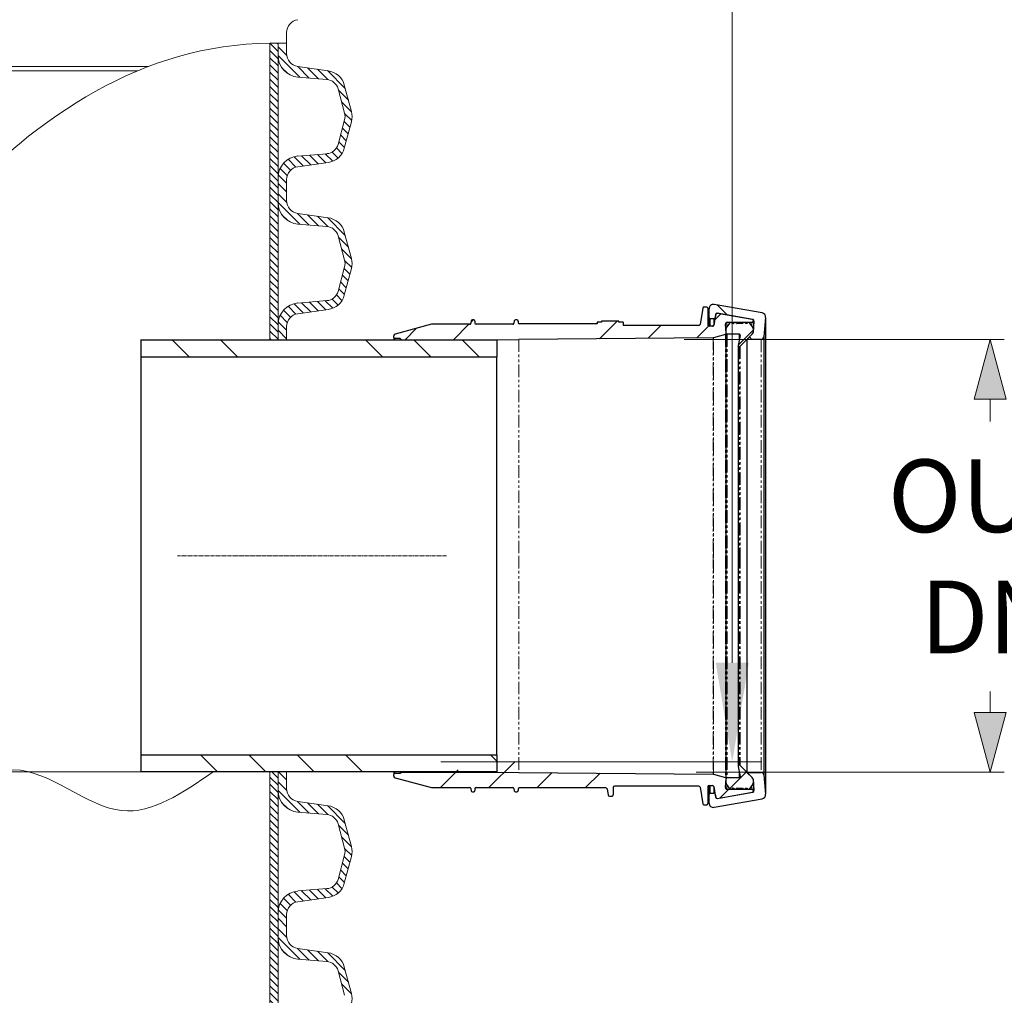
# Model space of a CAD drawing. Units: millimetres. Extents: x 0 to 9721, y -12778 to 6839.
# Drawn here: x 1417 to 1914, y -3410 to -2918 of the extents above; entities that cross this region are included whole.
import ezdxf

# ---------------------------------------------------------------- set-up
doc = ezdxf.new("R2010")
doc.units = ezdxf.units.MM
for name, pattern in [('CENTER2', [28.575, 19.05, -3.175, 3.175, -3.175]), ('SLD-Dashed', [1.905, 1.27, -0.635]), ('SLD-Phantom', [12.7, 6.35, -1.27, 1.27, -1.27, 1.27, -1.27]), ('SLD-Solid', [0])]:
    doc.linetypes.add(name, pattern=pattern)
doc.layers.get('0').update_dxf_attribs({"lineweight": 15})
doc.layers.get('Defpoints').update_dxf_attribs({"color": 72})
for name, color, linetype, lineweight in [('Centre line', 5, 'CENTER2', 0), ('EvoDimencion', 109, 'Continuous', 0), ('EvoMono', 7, 'Continuous', 0), ('None', 7, 'Continuous', 18)]:
    doc.layers.add(name, color=color, linetype=linetype, lineweight=lineweight)
doc.layers.add('FUTURE_PIPES', color=9, linetype='SLD-Dashed')
doc.styles.add('EVO_N', font='ARIALN.TTF')
doc.styles.add('Izmeru teksts', font='arial.ttf')
doc.dimstyles.new('EvoArialN-mm', dxfattribs={"dimtxt": 180, "dimasz": 130, "dimexe": 100, "dimexo": 5, "dimgap": 50, "dimtad": 0, "dimtih": 1, "dimtoh": 1, "dimdec": 0, "dimzin": 3, "dimtxsty": 'EVO_N', "dimblk": 'VW_FILLEDARROW', "dimcen": 0, "dimclrd": 256, "dimclre": 256, "dimclrt": 256, "dimadec": 0, "dimazin": 0, "dimtfac": 1, "dimtdec": 0, "dimtofl": 0, "dimtmove": 0, "dimatfit": 3, "dimldrblk": 'VW_FILLEDARROW', "dimfxl": 1, "dimfrac": 2, "dimtolj": 1, "dimtzin": 3, "dimlwd": -1, "dimlwe": -1, "dimarcsym": 0})
doc.dimstyles.get("Standard").update_dxf_attribs({"dimtxt": 70, "dimasz": 80, "dimexe": 30, "dimexo": 30, "dimgap": 50, "dimtad": 0, "dimtih": 1, "dimtoh": 1, "dimdec": 0, "dimzin": 0, "dimdsep": 46, "dimtxsty": 'Izmeru teksts', "dimcen": 0, "dimclrd": 109, "dimclre": 109, "dimclrt": 109, "dimadec": 0, "dimazin": 0, "dimtfac": 1, "dimtdec": 4, "dimtofl": 0, "dimtmove": 0, "dimatfit": 3, "dimfxl": 1, "dimtolj": 1, "dimtzin": 0, "dimlwd": 0, "dimlwe": 0, "dimarcsym": 0})
pattern_1 = [(134.99987, (3272.0162, -3917.9945), (1.8151567, 1.8151484), [])]
pattern_2 = [(135, (2235.34, -4089.25), (73.172, 73.172), []), (135, (2210.95, -4089.25), (73.172, 73.172), []), (135, (2186.56, -4089.25), (73.172, 73.172), []), (135, (2162.17, -4089.25), (73.172, 73.172), [])]
pattern_3 = [(45, (2235.34, -4089.25), (73.172, -73.172), []), (45, (2235.34, -4064.86), (73.172, -73.172), []), (45, (2235.34, -4040.47), (73.172, -73.172), []), (45, (2235.34, -4016.08), (73.172, -73.172), [])]

# ---------------------------------------------------------------- blocks, each defined once
blk = doc.blocks.new('*D253')
at = {"color": 109, "lineweight": 0}
for p, q in [((1530.29, -3297.22), (1377.3, -3297.22)), ((1392.3, -3347.22), (1392.3, -3512.92)), ((1392.3, -3769.67), (1392.3, -3603.97)), ((1492.68, -3819.67), (1377.3, -3819.67))]:
    blk.add_line(p, q, dxfattribs=at)
at = {"color": 109}
for points in [[(1400.64, -3347.22), (1383.97, -3347.22), (1392.3, -3297.22)], [(1383.97, -3769.67), (1400.64, -3769.67), (1392.3, -3819.67)]]:
    blk.add_solid(points, dxfattribs=at)
at = {"layer": 'Defpoints', "color": 0}
for p in [(1535.29, -3297.22), (1392.3, -3819.67), (1497.68, -3819.67)]:
    blk.add_point(p, dxfattribs=at)
at = {"color": 109, "insert": (1392.3, -3558.44), "char_height": 50, "attachment_point": 5, "style": 'Izmeru teksts'}
blk.add_mtext('\\A1;n = 600', dxfattribs=at)
blk = doc.blocks.new('*D272')
at = {"color": 109, "lineweight": 0}
for p, q in [((1335.63, -1600.95), (1791.33, -1600.95)), ((1776.33, -1650.95), (1776.33, -2383)), ((1776.33, -3242.22), (1776.33, -2473)), ((1629.39, -3292.22), (1791.33, -3292.22))]:
    blk.add_line(p, q, dxfattribs=at)
at = {"color": 109}
for points in [[(1784.67, -1650.95), (1768, -1650.95), (1776.33, -1600.95)], [(1768, -3242.22), (1784.67, -3242.22), (1776.33, -3292.22)]]:
    blk.add_solid(points, dxfattribs=at)
at = {"layer": 'Defpoints', "color": 0}
for p in [(1330.63, -1600.95), (1776.33, -1600.95), (1624.39, -3292.22)]:
    blk.add_point(p, dxfattribs=at)
at = {"color": 109, "insert": (1776.33, -2428), "char_height": 50, "attachment_point": 5, "style": 'Izmeru teksts'}
blk.add_mtext('\\A1;H', dxfattribs=at)
blk = doc.blocks.new('VW_FILLEDARROW')
at = {"linetype": 'ByBlock', "lineweight": 0}
blk.add_hatch(color=0, dxfattribs=at).paths.add_polyline_path([(-1, 0.268), (0, 0), (-1, -0.268)])
at = {"layer": 'None', "color": 0, "lineweight": 5}
blk.add_lwpolyline([(-1, 0.268), (0, 0), (-1, -0.268)], close=True, dxfattribs=at)
blk = doc.blocks.new('*D305')
at = {"layer": 'Defpoints', "color": 0}
for p in [(1747.1, -3079.14), (1753.11, -3297.37), (1906.46, -3297.37)]:
    blk.add_point(p, dxfattribs=at)
at = {"layer": 'EvoDimencion', "lineweight": 0}
for p, q in [((1752.1, -3079.14), (1913.46, -3079.14)), ((1906.46, -3109.14), (1906.46, -3120.41)), ((1906.46, -3267.37), (1906.46, -3256.61)), ((1758.11, -3297.37), (1913.46, -3297.37))]:
    blk.add_line(p, q, dxfattribs=at)
at = {"layer": 'EvoDimencion', "lineweight": 0, "xscale": 30, "yscale": 30, "zscale": 30}
for p, rotation in [((1906.46, -3079.14), 90), ((1906.46, -3297.37), 270)]:
    blk.add_blockref('VW_FILLEDARROW', p, dxfattribs=dict(at, rotation=rotation))
at = {"layer": 'EvoDimencion', "insert": (1906.46, -3188.51), "char_height": 30, "attachment_point": 5, "style": 'EVO_N'}
blk.add_mtext('\\A1;\\H1.222222x;OUT\\PDN', dxfattribs=at)

msp = doc.modelspace()

# ---------------------------------------------------------------- hatches: boundary and pattern name
at = {"lineweight": 0}
h = msp.add_hatch(dxfattribs=at)
h.set_pattern_fill('ANSI31', color=1, scale=0.808508, angle=179.9999, style=0)
h.set_pattern_definition(pattern_1)
h.paths.add_polyline_path([(1547.18, -2929.47), (1543.04, -2929.47), (1543.04, -3003.65), (1547.18, -3003.65)])
h = msp.add_hatch(dxfattribs=at)
h.set_pattern_fill('ANSI31', color=1, scale=0.808508, angle=179.9999, style=0)
h.set_pattern_definition(pattern_1)
h.paths.add_polyline_path([(1547.18, -3003.65), (1543.04, -3003.65), (1543.04, -3078.99), (1547.18, -3078.99)])
h = msp.add_hatch(dxfattribs=at)
h.set_pattern_fill('ANSI31', color=1, scale=0.808508, angle=179.9999, style=0)
h.set_pattern_definition(pattern_1)
h.paths.add_polyline_path([(1547.17, -3297.22), (1543.04, -3297.22), (1543.04, -3374.57), (1547.17, -3374.57)])
h = msp.add_hatch(dxfattribs=at)
h.set_pattern_fill('ANSI31', color=1, scale=0.808508, angle=179.9999, style=0)
h.set_pattern_definition(pattern_1)
h.paths.add_polyline_path([(1547.17, -3374.57), (1543.04, -3374.57), (1543.04, -3448.75), (1547.17, -3448.75)])
at = {"layer": 'FUTURE_PIPES', "linetype": 'SLD-Solid', "lineweight": 18}
h = msp.add_hatch(dxfattribs=at)
h.set_pattern_fill('ANSI34', color=256, scale=5.432057, angle=90, style=0)
h.set_pattern_definition(pattern_3)
edge = h.paths.add_edge_path()
edge.add_line((1657.69, -3079.15), (1609.45, -3079.15))
edge.add_line((1609.45, -3079.15), (1608.82, -3078.53))
edge.add_line((1608.82, -3078.53), (1606.11, -3078.53))
edge.add_arc((1606.11, -3077.98), 0.543, 180, 270, ccw=False)
edge.add_line((1605.56, -3077.98), (1605.56, -3077.15))
edge.add_arc((1606.43, -3077.15), 0.869, 105, 180, ccw=False)
edge.add_line((1606.21, -3076.31), (1624.63, -3071.37))
edge.add_line((1624.63, -3071.37), (1643.84, -3071.37))
edge.add_arc((1643.84, -3070.78), 0.598, 270, 350)
edge.add_line((1644.43, -3070.88), (1644.64, -3069.69))
edge.add_arc((1645.23, -3069.8), 0.598, 90, 170, ccw=False)
edge.add_line((1645.23, -3069.2), (1645.92, -3069.2))
edge.add_arc((1645.92, -3069.8), 0.598, 0, 90, ccw=False)
edge.add_line((1646.52, -3069.8), (1646.52, -3070.78))
edge.add_arc((1647.12, -3070.78), 0.598, 180, 270)
edge.add_line((1647.12, -3071.37), (1665.57, -3071.37))
edge.add_arc((1665.57, -3070.78), 0.598, 270, 350)
edge.add_line((1666.16, -3070.88), (1666.37, -3069.69))
edge.add_arc((1666.96, -3069.8), 0.598, 90, 170, ccw=False)
edge.add_line((1666.96, -3069.2), (1667.65, -3069.2))
edge.add_arc((1667.65, -3069.8), 0.598, 0, 90, ccw=False)
edge.add_line((1668.25, -3069.8), (1668.25, -3070.78))
edge.add_arc((1668.84, -3070.78), 0.598, 180, 270)
edge.add_line((1668.84, -3071.37), (1708.22, -3071.37))
edge.add_line((1708.22, -3071.37), (1708.22, -3070.29))
edge.add_line((1708.22, -3070.29), (1710.4, -3070.29))
edge.add_line((1710.4, -3070.29), (1710.4, -3069.74))
edge.add_line((1710.4, -3069.74), (1719.09, -3069.74))
edge.add_line((1719.09, -3069.74), (1719.09, -3070.29))
edge.add_line((1719.09, -3070.29), (1721.26, -3070.29))
edge.add_line((1721.26, -3070.29), (1721.26, -3072))
edge.add_line((1721.26, -3072), (1759.5, -3072))
edge.add_arc((1769.47, -3076.54), 10.96, 148.9315, 155.5394, ccw=False)
edge.add_line((1760.09, -3070.88), (1761.44, -3063.18))
edge.add_arc((1762.03, -3063.28), 0.598, 90, 170, ccw=False)
edge.add_line((1762.03, -3062.68), (1763.48, -3062.68))
edge.add_arc((1763.48, -3063.28), 0.598, 0, 90, ccw=False)
edge.add_line((1764.07, -3063.28), (1764.07, -3071.8))
edge.add_arc((1764.67, -3071.8), 0.598, 180, 270)
edge.add_line((1764.67, -3072.4), (1766.4, -3072.4))
edge.add_arc((1766.4, -3071.8), 0.598, 270, 350)
edge.add_line((1766.99, -3071.91), (1767.94, -3066.49))
edge.add_arc((1768.69, -3066.63), 0.76, 80, 170, ccw=False)
edge.add_line((1768.82, -3065.88), (1786.4, -3068.98))
edge.add_arc((1786.27, -3069.73), 0.76, -90, 80, ccw=False)
edge.add_line((1786.27, -3070.49), (1773.66, -3070.49))
edge.add_arc((1773.66, -3071.3), 0.815, 90, 185)
edge.add_line((1772.85, -3071.37), (1773.24, -3075.9))
edge.add_arc((1772.7, -3075.95), 0.543, -74.5, 5, ccw=False)
edge.add_line((1772.85, -3076.47), (1766.85, -3078.14))
edge.add_arc((1766.71, -3077.61), 0.543, 270.5, 285.5, ccw=False)
edge.add_line((1766.71, -3078.16), (1668.74, -3079.01))
edge.add_line((1668.74, -3079.01), (1657.69, -3079.15))
h = msp.add_hatch(dxfattribs=at)
h.set_pattern_fill('ANSI34', color=256, scale=5.432057, angle=180, style=0)
h.set_pattern_definition(pattern_2)
edge = h.paths.add_edge_path(flags=0)
edge.add_arc((1768.63, -3066.48), 0.652, 440, 530)
edge.add_line((1767.99, -3066.36), (1767.7, -3068.01))
edge.add_arc((1767.06, -3067.9), 0.652, -90, -10, ccw=False)
edge.add_line((1767.06, -3068.55), (1765.27, -3068.55))
edge.add_arc((1765.27, -3067.9), 0.652, -180, -90, ccw=False)
edge.add_line((1764.62, -3067.9), (1764.62, -3063.52))
edge.add_arc((1766.79, -3063.52), 2.17, 80, 180, ccw=False)
edge.add_line((1767.17, -3061.38), (1791.35, -3065.64))
edge.add_arc((1790.97, -3067.78), 2.17, -5, 80, ccw=False)
edge.add_line((1793.13, -3067.97), (1792.27, -3077.78))
edge.add_arc((1790.92, -3077.66), 1.36, -90, -5, ccw=False)
edge.add_line((1790.92, -3079.02), (1783.75, -3079.02))
edge.add_line((1783.75, -3079.02), (1786.41, -3076.35))
edge.add_arc((1785.45, -3075.39), 1.36, 315, 355)
edge.add_line((1786.8, -3075.51), (1787.3, -3069.81))
edge.add_arc((1786.54, -3069.75), 0.76, 355, 440)
edge.add_line((1786.67, -3069), (1768.75, -3065.84))
h = msp.add_hatch(dxfattribs=at)
h.set_pattern_fill('ANSI34', color=256, scale=5.432057, angle=90, style=0)
h.set_pattern_definition(pattern_3)
edge = h.paths.add_edge_path(flags=0)
edge.add_line((1776.05, -3070.58), (1776.34, -3070.98))
edge.add_arc((1776.42, -3070.92), 0.109, 215, 270)
edge.add_line((1776.42, -3071.03), (1776.85, -3071.03))
edge.add_arc((1776.85, -3070.92), 0.109, 270, 325)
edge.add_line((1776.93, -3070.98), (1777.22, -3070.58))
edge.add_arc((1777.4, -3070.7), 0.217, 90, 145, ccw=False)
edge.add_line((1777.4, -3070.49), (1778.05, -3070.49))
edge.add_arc((1778.05, -3070.7), 0.217, 35, 90, ccw=False)
edge.add_line((1778.23, -3070.58), (1778.51, -3070.98))
edge.add_arc((1778.6, -3070.92), 0.109, 215, 270)
edge.add_line((1778.6, -3071.03), (1781.47, -3071.03))
edge.add_arc((1781.47, -3070.92), 0.109, 270, 325)
edge.add_line((1781.56, -3070.98), (1781.84, -3070.58))
edge.add_arc((1782.02, -3070.7), 0.217, 90, 145, ccw=False)
edge.add_line((1782.02, -3070.49), (1782.67, -3070.49))
edge.add_arc((1782.67, -3070.7), 0.217, 35, 90, ccw=False)
edge.add_line((1782.85, -3070.58), (1783.14, -3070.98))
edge.add_arc((1783.22, -3070.92), 0.109, 215, 270)
edge.add_line((1783.22, -3071.03), (1783.65, -3071.03))
edge.add_arc((1783.65, -3070.92), 0.109, 270, 325)
edge.add_line((1783.73, -3070.98), (1784.02, -3070.58))
edge.add_arc((1784.2, -3070.7), 0.217, 90, 145, ccw=False)
edge.add_line((1784.2, -3070.49), (1784.85, -3070.49))
edge.add_arc((1784.85, -3070.7), 0.217, 35, 90, ccw=False)
edge.add_line((1785.02, -3070.58), (1786.64, -3072.88))
edge.add_arc((1785.75, -3073.51), 1.09, 0, 35, ccw=False)
edge.add_line((1786.83, -3073.51), (1786.83, -3075.39))
edge.add_arc((1785.45, -3075.39), 1.39, -45, 0, ccw=False)
edge.add_line((1786.43, -3076.37), (1780.31, -3082.5))
edge.add_arc((1779.92, -3082.11), 0.543, -90, -45, ccw=False)
edge.add_arc((1779.92, -3082.11), 0.543, -190, -90, ccw=False)
edge.add_line((1779.39, -3082.02), (1780.27, -3076.99))
edge.add_arc((1779.74, -3076.9), 0.543, 350, 450)
edge.add_line((1779.74, -3076.35), (1773.78, -3076.35))
edge.add_arc((1773.78, -3075.81), 0.543, -180, -90, ccw=False)
edge.add_line((1773.24, -3075.81), (1773.24, -3073.51))
edge.add_arc((1774.32, -3073.51), 1.09, 145, 180, ccw=False)
edge.add_line((1773.43, -3072.88), (1775.04, -3070.58))
edge.add_arc((1775.22, -3070.7), 0.217, 90, 145, ccw=False)
edge.add_line((1775.22, -3070.49), (1775.87, -3070.49))
edge.add_arc((1775.87, -3070.7), 0.217, 35, 90, ccw=False)
h = msp.add_hatch(dxfattribs=at)
h.set_pattern_fill('ANSI34', color=256, scale=5.432057, angle=180, style=0)
h.set_pattern_definition(pattern_2)
h.paths.add_polyline_path([(1477.93, -3087.76), (1477.93, -3079.29), (1657.51, -3079.29), (1657.51, -3087.76)])
h = msp.add_hatch(dxfattribs=at)
h.set_pattern_fill('ANSI34', color=256, scale=5.432057, angle=180, style=0)
h.set_pattern_definition(pattern_2)
h.paths.add_polyline_path([(1222.95, -3297.22), (1416.29, -3297.22)])
h.paths.add_polyline_path([(1657.51, -3297.22), (1477.93, -3297.22), (1477.93, -3288.75), (1657.51, -3288.75)])
h = msp.add_hatch(dxfattribs=at)
h.set_pattern_fill('ANSI34', color=256, scale=5.432057, angle=90, style=0)
h.set_pattern_definition(pattern_3)
edge = h.paths.add_edge_path(flags=0)
edge.add_arc((1606.43, -3299.36), 0.869, -180, -105, ccw=False)
edge.add_line((1605.56, -3299.36), (1605.56, -3298.52))
edge.add_arc((1606.11, -3298.52), 0.543, 90, 180, ccw=False)
edge.add_line((1606.11, -3297.98), (1608.82, -3297.98))
edge.add_line((1608.82, -3297.98), (1610.08, -3296.73))
edge.add_line((1610.08, -3296.73), (1661.96, -3295.82))
edge.add_arc((1661.95, -3295.17), 0.652, 271, 360)
edge.add_line((1662.6, -3295.17), (1662.6, -3292.49))
edge.add_arc((1662.27, -3292.49), 0.326, 360, 450)
edge.add_line((1662.27, -3292.17), (1659.22, -3292.17))
edge.add_line((1659.22, -3292.17), (1657.51, -3290.46))
edge.add_line((1657.51, -3290.46), (1659.22, -3288.75))
edge.add_line((1659.22, -3288.75), (1665.9, -3288.75))
edge.add_line((1665.9, -3288.75), (1668.12, -3297.01))
edge.add_arc((1668.75, -3296.84), 0.652, 195, 269.5)
edge.add_line((1668.74, -3297.5), (1766.71, -3298.35))
edge.add_arc((1766.71, -3298.89), 0.543, 74.5, 89.5, ccw=False)
edge.add_line((1766.85, -3298.37), (1772.85, -3300.03))
edge.add_arc((1772.7, -3300.56), 0.543, -5, 74.5, ccw=False)
edge.add_line((1773.24, -3300.6), (1772.85, -3305.13))
edge.add_arc((1773.66, -3305.21), 0.815, 535, 630)
edge.add_line((1773.66, -3306.02), (1786.27, -3306.02))
edge.add_arc((1786.27, -3306.78), 0.76, -80, 90, ccw=False)
edge.add_line((1786.4, -3307.53), (1768.82, -3310.63))
edge.add_arc((1768.69, -3309.88), 0.76, -170, -80, ccw=False)
edge.add_line((1767.94, -3310.01), (1766.99, -3304.6))
edge.add_arc((1766.4, -3304.71), 0.598, 370, 450)
edge.add_line((1766.4, -3304.11), (1764.67, -3304.11))
edge.add_arc((1764.67, -3304.71), 0.598, 450, 540)
edge.add_line((1764.07, -3304.71), (1764.07, -3313.23))
edge.add_arc((1763.48, -3313.23), 0.598, -90, 0, ccw=False)
edge.add_line((1763.48, -3313.82), (1762.03, -3313.82))
edge.add_arc((1762.03, -3313.23), 0.598, -170, -90, ccw=False)
edge.add_line((1761.44, -3313.33), (1760.09, -3305.63))
edge.add_arc((1759.5, -3305.73), 0.598, 370, 450)
edge.add_line((1759.5, -3305.13), (1716.92, -3305.13))
edge.add_arc((1716.92, -3305.73), 0.598, 450, 540)
edge.add_line((1716.32, -3305.73), (1716.32, -3308.88))
edge.add_arc((1715.73, -3308.88), 0.598, -90, 0, ccw=False)
edge.add_line((1715.73, -3309.48), (1714.33, -3309.48))
edge.add_arc((1714.33, -3308.88), 0.598, -170, -90, ccw=False)
edge.add_line((1713.74, -3308.99), (1713.15, -3305.63))
edge.add_arc((1712.56, -3305.73), 0.598, 370, 450)
edge.add_line((1712.56, -3305.13), (1668.84, -3305.13))
edge.add_arc((1668.84, -3305.73), 0.598, 450, 540)
edge.add_line((1668.25, -3305.73), (1668.25, -3306.71))
edge.add_arc((1667.65, -3306.71), 0.598, -90, 0, ccw=False)
edge.add_line((1667.65, -3307.31), (1666.96, -3307.31))
edge.add_arc((1666.96, -3306.71), 0.598, -170, -90, ccw=False)
edge.add_line((1666.37, -3306.81), (1666.16, -3305.63))
edge.add_arc((1665.57, -3305.73), 0.598, 370, 450)
edge.add_line((1665.57, -3305.13), (1647.12, -3305.13))
edge.add_arc((1647.12, -3305.73), 0.598, 450, 540)
edge.add_line((1646.52, -3305.73), (1646.52, -3306.71))
edge.add_arc((1645.92, -3306.71), 0.598, -90, 0, ccw=False)
edge.add_line((1645.92, -3307.31), (1645.23, -3307.31))
edge.add_arc((1645.23, -3306.71), 0.598, -170, -90, ccw=False)
edge.add_line((1644.64, -3306.81), (1644.43, -3305.63))
edge.add_arc((1643.84, -3305.73), 0.598, 370, 450)
edge.add_line((1643.84, -3305.13), (1624.63, -3305.13))
edge.add_line((1624.63, -3305.13), (1606.21, -3300.2))
h = msp.add_hatch(dxfattribs=at)
h.set_pattern_fill('ANSI34', color=256, scale=5.432057, angle=90, style=0)
h.set_pattern_definition(pattern_3)
edge = h.paths.add_edge_path(flags=0)
edge.add_line((1784.02, -3305.93), (1783.73, -3305.52))
edge.add_arc((1783.65, -3305.59), 0.109, 395, 450)
edge.add_line((1783.65, -3305.48), (1783.22, -3305.48))
edge.add_arc((1783.22, -3305.59), 0.109, 450, 505)
edge.add_line((1783.14, -3305.52), (1782.85, -3305.93))
edge.add_arc((1782.67, -3305.8), 0.217, -90, -35, ccw=False)
edge.add_line((1782.67, -3306.02), (1782.02, -3306.02))
edge.add_arc((1782.02, -3305.8), 0.217, -145, -90, ccw=False)
edge.add_line((1781.84, -3305.93), (1781.56, -3305.52))
edge.add_arc((1781.47, -3305.59), 0.109, 395, 450)
edge.add_line((1781.47, -3305.48), (1778.6, -3305.48))
edge.add_arc((1778.6, -3305.59), 0.109, 450, 505)
edge.add_line((1778.51, -3305.52), (1778.23, -3305.93))
edge.add_arc((1778.05, -3305.8), 0.217, -90, -35, ccw=False)
edge.add_line((1778.05, -3306.02), (1777.4, -3306.02))
edge.add_arc((1777.4, -3305.8), 0.217, -145, -90, ccw=False)
edge.add_line((1777.22, -3305.93), (1776.93, -3305.52))
edge.add_arc((1776.85, -3305.59), 0.109, 395, 450)
edge.add_line((1776.85, -3305.48), (1776.42, -3305.48))
edge.add_arc((1776.42, -3305.59), 0.109, 450, 505)
edge.add_line((1776.34, -3305.52), (1776.05, -3305.93))
edge.add_arc((1775.87, -3305.8), 0.217, -90, -35, ccw=False)
edge.add_line((1775.87, -3306.02), (1775.22, -3306.02))
edge.add_arc((1775.22, -3305.8), 0.217, -145, -90, ccw=False)
edge.add_line((1775.04, -3305.93), (1773.43, -3303.62))
edge.add_arc((1774.32, -3303), 1.09, -180, -145, ccw=False)
edge.add_line((1773.24, -3303), (1773.24, -3300.7))
edge.add_arc((1773.78, -3300.7), 0.543, 90, 180, ccw=False)
edge.add_line((1773.78, -3300.15), (1779.74, -3300.15))
edge.add_arc((1779.74, -3299.61), 0.543, 270, 370)
edge.add_line((1780.27, -3299.52), (1779.39, -3294.49))
edge.add_arc((1779.92, -3294.4), 0.543, -270, -170, ccw=False)
edge.add_arc((1779.92, -3294.4), 0.543, 45, 90, ccw=False)
edge.add_line((1780.31, -3294.01), (1786.43, -3300.13))
edge.add_arc((1785.45, -3301.11), 1.39, 0, 45, ccw=False)
edge.add_line((1786.83, -3301.11), (1786.83, -3303))
edge.add_arc((1785.75, -3303), 1.09, -35, 0, ccw=False)
edge.add_line((1786.64, -3303.62), (1785.02, -3305.93))
edge.add_arc((1784.85, -3305.8), 0.217, -90, -35, ccw=False)
edge.add_line((1784.85, -3306.02), (1784.2, -3306.02))
edge.add_arc((1784.2, -3305.8), 0.217, -145, -90, ccw=False)

# ---------------------------------------------------------------- linework, layer by layer
at = {"color": 7, "linetype": 'Continuous', "lineweight": 15}
for p, q in [((1551.47, -2929.47), (1551.47, -2924.21)), ((1551.47, -2934.72), (1551.47, -2929.47)), ((919.9, -2943.44), (1476.39, -2943.44)), ((935.16, -2941.29), (1481.76, -2941.29))]:
    msp.add_line(p, q, dxfattribs=at)
at = {"lineweight": 15}
for p, q in [((1543.04, -2929.47), (1543.04, -3003.65)), ((1547.18, -3003.65), (1547.18, -2929.47)), ((1557.16, -2941.27), (1572.42, -2943.41)), ((1557.21, -2946.66), (1571.81, -2947.84)), ((1577.45, -2952.54), (1580.76, -2964.91)), ((1580.62, -2950.67), (1584.19, -2963.99)), ((1580.76, -2968.21), (1577.45, -2980.58)), ((1580.62, -2982.45), (1584.19, -2969.13)), ((1571.81, -2985.28), (1557.21, -2986.46)), ((1557.16, -2991.85), (1572.42, -2989.71)), ((1551.47, -3003.65), (1551.47, -2998.4)), ((1543.04, -3003.65), (1543.04, -3078.99)), ((1547.18, -3078.99), (1547.18, -3003.65)), ((1551.47, -3008.91), (1551.47, -3003.65)), ((1557.16, -3015.45), (1572.42, -3017.6)), ((1557.21, -3020.85), (1571.81, -3022.03)), ((1580.62, -3024.85), (1584.19, -3038.18)), ((1577.45, -3026.72), (1580.76, -3039.1)), ((1580.76, -3042.39), (1577.45, -3054.76)), ((1580.62, -3056.63), (1584.19, -3043.31)), ((1571.81, -3059.46), (1557.21, -3060.64)), ((1557.16, -3066.03), (1572.42, -3063.89)), ((1551.47, -3078.99), (1551.47, -3072.58)), ((1543.04, -3297.22), (1543.04, -3374.57)), ((1551.47, -3305.64), (1551.47, -3297.22)), ((1547.17, -3374.57), (1547.17, -3300.38)), ((1557.16, -3312.19), (1572.42, -3314.33)), ((1557.21, -3317.58), (1571.81, -3318.76)), ((1580.62, -3321.58), (1584.19, -3334.91)), ((1577.44, -3323.45), (1580.76, -3335.83)), ((1580.76, -3339.12), (1577.44, -3351.5)), ((1580.62, -3353.37), (1584.19, -3340.04)), ((1571.81, -3356.19), (1557.21, -3357.37)), ((1557.16, -3362.77), (1572.42, -3360.62)), ((1551.47, -3374.57), (1551.47, -3369.31)), ((1543.04, -3374.57), (1543.04, -3448.75)), ((1547.17, -3448.75), (1547.17, -3374.57)), ((1551.47, -3379.82), (1551.47, -3374.57)), ((1557.16, -3386.37), (1572.42, -3388.51)), ((1557.21, -3391.76), (1571.81, -3392.94)), ((1577.44, -3397.64), (1580.76, -3410.01)), ((1580.62, -3395.77), (1584.19, -3409.09))]:
    msp.add_line(p, q, dxfattribs=at)
at = {"color": 1, "lineweight": 0}
for p, q in [((1547.18, -2931.38), (1551.56, -2935.76)), ((1547.18, -2935.69), (1558.24, -2946.75)), ((1548.97, -2941.79), (1552.09, -2944.9)), ((1557.16, -2941.27), (1562.92, -2947.12)), ((1562.05, -2941.96), (1567.6, -2947.5)), ((1567.06, -2942.66), (1572.3, -2947.9)), ((1572.07, -2943.36), (1581.08, -2952.37)), ((1577.63, -2953.23), (1582.66, -2958.25)), ((1579.21, -2959.11), (1584.23, -2964.13)), ((1580.78, -2964.99), (1584.33, -2968.54)), ((1580.54, -2969.05), (1583.44, -2971.95)), ((1579.63, -2972.44), (1582.53, -2975.34)), ((1577.81, -2979.23), (1580.71, -2982.13)), ((1578.72, -2975.84), (1581.62, -2978.74)), ((1571.01, -2985.34), (1574.75, -2989.08)), ((1574.44, -2984.47), (1577.44, -2987.47)), ((1576.65, -2982.38), (1579.44, -2985.16)), ((1549.93, -2990.09), (1553.49, -2993.65)), ((1552.26, -2988.11), (1556.2, -2992.06)), ((1555.25, -2986.8), (1559.91, -2991.46)), ((1559.06, -2986.31), (1563.69, -2990.93)), ((1563.04, -2985.99), (1567.46, -2990.4)), ((1567.03, -2985.66), (1571.23, -2989.87)), ((1548.22, -2992.68), (1551.82, -2996.28)), ((1547.18, -3000.25), (1551.47, -3004.54)), ((1547.25, -2996.02), (1551.47, -3000.24)), ((1547.18, -3005.56), (1551.56, -3009.94)), ((1547.18, -3009.87), (1558.24, -3020.93)), ((1548.97, -3015.97), (1552.09, -3019.08)), ((1557.05, -3015.44), (1562.92, -3021.31)), ((1562.05, -3016.14), (1567.6, -3021.69)), ((1567.06, -3016.84), (1572.3, -3022.08)), ((1572.07, -3017.55), (1581.08, -3026.56)), ((1577.63, -3027.41), (1582.66, -3032.44)), ((1579.21, -3033.29), (1584.23, -3038.32)), ((1580.78, -3039.17), (1584.33, -3042.72)), ((1580.54, -3043.23), (1583.44, -3046.13)), ((1579.63, -3046.62), (1582.53, -3049.53)), ((1577.81, -3053.41), (1580.71, -3056.31)), ((1578.72, -3050.02), (1581.62, -3052.92)), ((1567.03, -3059.85), (1571.23, -3064.06)), ((1571.01, -3059.53), (1574.75, -3063.27)), ((1574.44, -3058.65), (1577.44, -3061.65)), ((1576.65, -3056.56), (1579.44, -3059.35)), ((1549.93, -3064.27), (1553.49, -3067.83)), ((1552.26, -3062.29), (1556.2, -3066.24)), ((1555.25, -3060.98), (1559.91, -3065.65)), ((1559.06, -3060.49), (1563.69, -3065.12)), ((1563.04, -3060.17), (1567.46, -3064.59)), ((1548.22, -3066.86), (1551.82, -3070.47)), ((1547.18, -3074.43), (1551.47, -3078.73)), ((1547.25, -3070.2), (1551.47, -3074.42)), ((1547.42, -3297.22), (1551.47, -3301.28)), ((1547.17, -3302.3), (1551.55, -3306.68)), ((1547.17, -3306.6), (1558.23, -3317.66)), ((1548.97, -3312.7), (1552.09, -3315.82)), ((1557.05, -3312.17), (1562.92, -3318.04)), ((1562.05, -3312.87), (1567.6, -3318.42)), ((1567.06, -3313.58), (1572.3, -3318.82)), ((1572.07, -3314.28), (1581.08, -3323.29)), ((1577.63, -3324.14), (1582.66, -3329.17)), ((1579.2, -3330.02), (1584.23, -3335.05)), ((1580.78, -3335.9), (1584.33, -3339.45)), ((1580.54, -3339.96), (1583.44, -3342.86)), ((1578.72, -3346.75), (1581.62, -3349.65)), ((1579.63, -3343.36), (1582.53, -3346.26)), ((1577.81, -3350.15), (1580.71, -3353.05)), ((1555.25, -3357.71), (1559.91, -3362.38)), ((1559.06, -3357.22), (1563.69, -3361.85)), ((1563.04, -3356.9), (1567.46, -3361.32)), ((1567.02, -3356.58), (1571.23, -3360.79)), ((1571.01, -3356.26), (1574.75, -3360)), ((1574.44, -3355.39), (1577.44, -3358.38)), ((1576.65, -3353.29), (1579.44, -3356.08)), ((1549.93, -3361), (1553.49, -3364.56)), ((1552.25, -3359.03), (1556.2, -3362.97)), ((1547.25, -3366.94), (1551.47, -3371.16)), ((1548.22, -3363.6), (1551.82, -3367.2)), ((1547.17, -3371.16), (1551.47, -3375.46)), ((1547.17, -3376.48), (1551.55, -3380.86)), ((1547.17, -3380.79), (1558.23, -3391.85)), ((1548.97, -3386.89), (1552.09, -3390)), ((1557.04, -3386.35), (1562.92, -3392.22)), ((1562.05, -3387.06), (1567.6, -3392.6)), ((1567.06, -3387.76), (1572.3, -3393)), ((1572.07, -3388.46), (1581.08, -3397.47)), ((1577.63, -3398.33), (1582.66, -3403.35)), ((1579.2, -3404.21), (1584.23, -3409.23))]:
    msp.add_line(p, q, dxfattribs=at)
at = {"color": 157, "true_color": 0x38626f}
for p, q in [((1547.18, -2997.33), (1547.18, -3003.65)), ((1547.18, -3071.51), (1547.18, -3077.83)), ((1547.17, -3368.25), (1547.17, -3374.57))]:
    msp.add_line(p, q, dxfattribs=at)
at = {"color": 7, "linetype": 'SLD-Solid', "lineweight": 25}
for p, q in [((1761.44, -3063.18), (1760.09, -3071.5)), ((1763.48, -3062.68), (1762.03, -3062.68)), ((1764.07, -3063.28), (1764.07, -3071.8)), ((1764.62, -3067.9), (1764.62, -3063.52)), ((1791.35, -3065.64), (1767.17, -3061.38)), ((1644.64, -3069.69), (1644.43, -3070.88)), ((1645.92, -3069.2), (1645.23, -3069.2)), ((1646.52, -3069.8), (1646.52, -3070.78)), ((1666.37, -3069.69), (1666.16, -3070.88)), ((1667.65, -3069.2), (1666.96, -3069.2)), ((1668.25, -3069.8), (1668.25, -3070.53)), ((1719.09, -3069.74), (1710.4, -3069.74)), ((1710.4, -3069.74), (1710.4, -3070.29)), ((1719.09, -3070.29), (1719.09, -3069.74)), ((1764.62, -3067.9), (1764.62, -3072.4)), ((1767.06, -3068.55), (1765.27, -3068.55)), ((1767.94, -3066.49), (1766.99, -3071.91)), ((1767.99, -3066.36), (1767.7, -3068.01)), ((1786.67, -3069), (1768.75, -3065.84)), ((1786.4, -3068.98), (1768.82, -3065.88)), ((1787.3, -3069.81), (1786.8, -3075.51)), ((1787.03, -3069.73), (1787.03, -3072.88)), ((1793.13, -3067.97), (1792.27, -3077.78)), ((1793.13, -3067.97), (1793.13, -3188.25)), ((1624.63, -3071.37), (1606.21, -3076.31)), ((1643.84, -3071.37), (1624.63, -3071.37)), ((1665.57, -3071.37), (1647.12, -3071.37)), ((1708.22, -3071.13), (1668.84, -3071.13)), ((1710.4, -3070.29), (1708.22, -3070.29)), ((1708.22, -3070.29), (1708.22, -3071.13)), ((1721.26, -3070.29), (1719.09, -3070.29)), ((1721.26, -3070.29), (1721.26, -3072)), ((1759.5, -3072), (1721.26, -3072)), ((1766.4, -3072.4), (1764.67, -3072.4)), ((1773.24, -3075.9), (1772.85, -3071.37)), ((1773.24, -3075.81), (1773.24, -3073.51)), ((1775.04, -3070.58), (1773.43, -3072.88)), ((1786.27, -3070.49), (1773.66, -3070.49)), ((1775.87, -3070.49), (1775.22, -3070.49)), ((1776.34, -3070.98), (1776.05, -3070.58)), ((1776.85, -3071.03), (1776.42, -3071.03)), ((1777.22, -3070.58), (1776.93, -3070.98)), ((1778.05, -3070.49), (1777.4, -3070.49)), ((1778.51, -3070.98), (1778.23, -3070.58)), ((1781.47, -3071.03), (1778.6, -3071.03)), ((1781.84, -3070.58), (1781.56, -3070.98)), ((1782.67, -3070.49), (1782.02, -3070.49)), ((1783.14, -3070.98), (1782.85, -3070.58)), ((1783.65, -3071.03), (1783.22, -3071.03)), ((1784.02, -3070.58), (1783.73, -3070.98)), ((1784.85, -3070.49), (1784.2, -3070.49)), ((1786.64, -3072.88), (1785.02, -3070.58)), ((1786.83, -3073.51), (1786.83, -3075.39)), ((1477.93, -3079.29), (1657.51, -3079.29)), ((1477.93, -3079.29), (1477.93, -3297.22)), ((1605.56, -3077.98), (1605.56, -3077.15)), ((1605.56, -3077.98), (1605.56, -3079.29)), ((1608.82, -3078.53), (1606.11, -3078.53)), ((1609.45, -3079.15), (1608.82, -3078.53)), ((1608.82, -3078.53), (1608.82, -3079.29)), ((1609.45, -3079.15), (1657.69, -3079.15)), ((1657.51, -3079.29), (1657.51, -3087.76)), ((1657.69, -3079.15), (1668.74, -3079.01)), ((1766.71, -3078.16), (1668.74, -3079.01)), ((1772.85, -3076.47), (1766.85, -3078.14)), ((1773.24, -3188.25), (1773.24, -3075.9)), ((1779.74, -3076.35), (1773.78, -3076.35)), ((1780.27, -3076.99), (1779.39, -3082.02)), ((1786.43, -3076.37), (1780.31, -3082.5)), ((1786.41, -3076.35), (1783.75, -3079.02)), ((1783.75, -3079.02), (1783.75, -3188.25)), ((1790.92, -3079.02), (1783.75, -3079.02)), ((1792.27, -3077.78), (1792.27, -3188.25)), ((1779.39, -3082.02), (1779.39, -3188.25)), ((1477.93, -3087.76), (1657.51, -3087.76)), ((1657.51, -3288.75), (1657.51, -3087.76)), ((1773.24, -3300.6), (1773.24, -3188.25)), ((1779.39, -3188.25), (1779.39, -3294.49)), ((1783.75, -3188.25), (1783.75, -3297.49)), ((1792.27, -3188.25), (1792.27, -3298.73)), ((1793.13, -3188.25), (1793.13, -3308.53)), ((1657.51, -3288.75), (1477.93, -3288.75)), ((1657.51, -3288.75), (1657.51, -3297.22)), ((1657.51, -3297.22), (1477.93, -3297.22)), ((1605.56, -3297.22), (1605.56, -3298.52)), ((1606.11, -3297.98), (1608.82, -3297.98)), ((1608.82, -3297.22), (1608.82, -3297.98)), ((1608.82, -3297.98), (1609.45, -3297.35)), ((1609.45, -3297.35), (1657.69, -3297.35)), ((1657.69, -3297.35), (1668.74, -3297.5)), ((1668.74, -3297.5), (1766.71, -3298.35)), ((1766.85, -3298.37), (1772.85, -3300.03)), ((1779.39, -3294.49), (1780.27, -3299.52)), ((1780.31, -3294.01), (1786.43, -3300.13)), ((1783.75, -3297.49), (1790.92, -3297.49)), ((1783.75, -3297.49), (1786.41, -3300.15)), ((1605.56, -3299.36), (1605.56, -3298.52)), ((1606.21, -3300.2), (1624.63, -3305.13)), ((1772.85, -3305.13), (1773.24, -3300.6)), ((1773.24, -3300.67), (1773.24, -3300.7)), ((1773.24, -3303), (1773.24, -3300.7)), ((1773.78, -3300.15), (1779.74, -3300.15)), ((1786.8, -3301), (1787.3, -3306.69)), ((1786.83, -3301.11), (1786.83, -3303)), ((1792.27, -3298.73), (1793.13, -3308.53)), ((1624.63, -3305.13), (1643.84, -3305.13)), ((1644.43, -3305.63), (1644.64, -3306.81)), ((1645.23, -3307.31), (1645.92, -3307.31)), ((1646.52, -3305.73), (1646.52, -3306.71)), ((1647.12, -3305.13), (1665.57, -3305.13)), ((1666.16, -3305.63), (1666.37, -3306.81)), ((1666.96, -3307.31), (1667.65, -3307.31)), ((1668.25, -3305.98), (1668.25, -3306.71)), ((1712.56, -3305.38), (1668.84, -3305.38)), ((1713.15, -3305.88), (1713.74, -3308.99)), ((1716.32, -3305.11), (1716.32, -3308.88)), ((1759.5, -3304.51), (1716.92, -3304.51)), ((1760.09, -3305), (1761.44, -3313.33)), ((1764.07, -3304.71), (1764.07, -3313.23)), ((1764.62, -3304.11), (1764.62, -3308.61)), ((1764.67, -3304.11), (1766.4, -3304.11)), ((1765.27, -3307.96), (1767.06, -3307.96)), ((1766.99, -3304.6), (1767.94, -3310.01)), ((1768.75, -3310.67), (1786.67, -3307.51)), ((1768.82, -3310.63), (1786.4, -3307.53)), ((1773.43, -3303.62), (1775.04, -3305.93)), ((1773.66, -3306.02), (1786.27, -3306.02)), ((1775.22, -3306.02), (1775.87, -3306.02)), ((1776.05, -3305.93), (1776.34, -3305.52)), ((1776.42, -3305.48), (1776.85, -3305.48)), ((1776.93, -3305.52), (1777.22, -3305.93)), ((1777.4, -3306.02), (1778.05, -3306.02)), ((1778.23, -3305.93), (1778.51, -3305.52)), ((1778.6, -3305.48), (1781.47, -3305.48)), ((1781.56, -3305.52), (1781.84, -3305.93)), ((1782.02, -3306.02), (1782.67, -3306.02)), ((1782.85, -3305.93), (1783.14, -3305.52)), ((1783.22, -3305.48), (1783.65, -3305.48)), ((1783.73, -3305.52), (1784.02, -3305.93)), ((1784.2, -3306.02), (1784.85, -3306.02)), ((1785.02, -3305.93), (1786.64, -3303.62)), ((1787.03, -3303.63), (1787.03, -3306.78)), ((1714.33, -3309.48), (1715.73, -3309.48)), ((1764.62, -3312.99), (1764.62, -3308.61)), ((1767.17, -3315.13), (1791.35, -3310.86)), ((1767.7, -3308.5), (1767.99, -3310.14)), ((1762.03, -3313.82), (1763.48, -3313.82))]:
    msp.add_line(p, q, dxfattribs=at)
at = {"color": 9, "linetype": 'SLD-Phantom', "lineweight": 18}
for p, q in [((1765.27, -3068.55), (1765.27, -3072.4)), ((1767.06, -3068.55), (1767.06, -3071.49)), ((1768.75, -3065.84), (1768.75, -3065.87)), ((1786.67, -3069), (1786.67, -3069.08)), ((1773.66, -3070.49), (1773.66, -3072.56)), ((1786.27, -3070.49), (1786.27, -3072.36)), ((1606.11, -3079.29), (1606.11, -3078.53)), ((1668.74, -3079.01), (1668.74, -3188.25)), ((1766.71, -3078.16), (1766.71, -3188.25)), ((1766.85, -3188.25), (1766.85, -3078.14)), ((1772.85, -3076.47), (1772.85, -3188.25)), ((1773.78, -3076.35), (1773.78, -3188.25)), ((1779.74, -3076.35), (1779.74, -3080.02)), ((1790.92, -3079.02), (1790.92, -3188.25)), ((1779.92, -3082.65), (1779.92, -3188.25)), ((1780.31, -3082.5), (1780.31, -3188.25)), ((1668.74, -3188.25), (1668.74, -3297.5)), ((1766.71, -3188.25), (1766.71, -3298.35)), ((1766.85, -3298.37), (1766.85, -3188.25)), ((1772.85, -3188.25), (1772.85, -3300.03)), ((1773.78, -3188.25), (1773.78, -3300.15)), ((1779.92, -3188.25), (1779.92, -3293.85)), ((1780.31, -3188.25), (1780.31, -3294.01)), ((1790.92, -3188.25), (1790.92, -3297.49)), ((1606.11, -3297.98), (1606.11, -3297.22)), ((1779.74, -3296.48), (1779.74, -3300.15)), ((1765.27, -3304.11), (1765.27, -3307.96)), ((1767.06, -3305.01), (1767.06, -3307.96)), ((1773.66, -3303.95), (1773.66, -3306.02)), ((1786.27, -3304.15), (1786.27, -3306.02)), ((1786.67, -3307.43), (1786.67, -3307.51)), ((1768.75, -3310.64), (1768.75, -3310.67))]:
    msp.add_line(p, q, dxfattribs=at)
for p, q in [((1547.17, -3297.22), (1547.17, -3306.7)), ((1547.17, -3374.57), (1547.17, -3380.89))]:
    msp.add_line(p, q)
at = {"color": 7, "linetype": 'Continuous', "lineweight": 15}
msp.add_arc((1558.08, -2924.21), 6.61, 98, 180, dxfattribs=at)
at = {"lineweight": 15}
for centre, radius, start, end in [((1558.08, -2934.72), 6.61, 179.9999, 261.9999), ((1558.08, -2935.79), 10.91, 179.9999, 265.3821), ((1571.04, -2953.24), 9.92, 14.9999, 81.9999), ((1571.3, -2954.19), 6.36, 14.9999, 85.3821), ((1574.61, -2966.56), 6.36, 344.9999, 14.9999), ((1574.61, -2966.56), 9.92, 344.9999, 14.9999), ((1571.3, -2978.93), 6.36, 274.6176, 344.9999), ((1571.04, -2979.88), 9.92, 277.9999, 344.9999), ((1558.08, -2997.33), 10.91, 94.6176, 179.9999), ((1558.08, -2998.4), 6.61, 97.9999, 179.9999), ((1558.08, -3009.97), 10.91, 179.9999, 265.3821), ((1558.08, -3008.91), 6.61, 179.9999, 261.9999), ((1571.04, -3027.42), 9.92, 14.9999, 81.9999), ((1571.3, -3028.37), 6.36, 14.9999, 85.3821), ((1574.61, -3040.74), 6.36, 344.9999, 14.9999), ((1574.61, -3040.74), 9.92, 344.9999, 14.9999), ((1571.3, -3053.12), 6.36, 274.6176, 344.9999), ((1571.04, -3054.07), 9.92, 277.9999, 344.9999), ((1558.08, -3071.51), 10.91, 94.6176, 179.9999), ((1558.08, -3072.58), 6.61, 97.9999, 179.9999), ((1558.08, -3306.7), 10.91, 179.9999, 265.3821), ((1558.08, -3305.64), 6.61, 179.9999, 261.9999), ((1571.04, -3324.15), 9.92, 14.9999, 81.9999), ((1571.3, -3325.1), 6.36, 14.9999, 85.3821), ((1574.61, -3337.48), 6.36, 344.9999, 14.9999), ((1574.61, -3337.48), 9.92, 344.9999, 14.9999), ((1571.3, -3349.85), 6.36, 274.6176, 344.9999), ((1558.08, -3368.25), 10.91, 94.6176, 179.9999), ((1571.04, -3350.8), 9.92, 277.9999, 344.9999), ((1558.08, -3369.31), 6.61, 97.9999, 179.9999), ((1558.08, -3380.89), 10.91, 179.9999, 265.3821), ((1558.08, -3379.82), 6.61, 179.9999, 261.9999), ((1571.04, -3398.33), 9.92, 14.9999, 81.9999), ((1571.3, -3399.28), 6.36, 14.9999, 85.3821), ((1574.61, -3411.66), 9.92, 344.9999, 14.9999)]:
    msp.add_arc(centre, radius, start, end, dxfattribs=at)
at = {"color": 7, "linetype": 'SLD-Solid', "lineweight": 25}
for centre, radius, start, end in [((1762.03, -3063.28), 0.598, 90, 170), ((1763.48, -3063.28), 0.598, 0, 90), ((1766.79, -3063.52), 2.17, 80, 180), ((1645.23, -3069.8), 0.598, 90, 170), ((1645.92, -3069.8), 0.598, 0, 90), ((1666.96, -3069.8), 0.598, 90, 170), ((1667.65, -3069.8), 0.598, 0, 90), ((1765.27, -3067.9), 0.652, 180, 270), ((1767.06, -3067.9), 0.652, 270, 350), ((1768.69, -3066.63), 0.76, 80, 170), ((1768.63, -3066.48), 0.652, 80, 170), ((1786.27, -3069.73), 0.76, 270, 80), ((1786.54, -3069.75), 0.76, 355, 80), ((1790.97, -3067.78), 2.17, 355, 80), ((1643.84, -3070.78), 0.598, 270, 350), ((1647.12, -3070.78), 0.598, 180, 270), ((1665.57, -3070.78), 0.598, 270, 350), ((1668.84, -3070.53), 0.598, 180, 270), ((1759.5, -3071.4), 0.598, 270, 350), ((1764.67, -3071.8), 0.598, 180, 270), ((1766.4, -3071.8), 0.598, 270, 350), ((1773.66, -3071.3), 0.815, 90, 185), ((1774.32, -3073.51), 1.09, 145, 180), ((1775.22, -3070.7), 0.217, 90, 145), ((1775.87, -3070.7), 0.217, 35, 90), ((1776.42, -3070.92), 0.109, 215, 270), ((1776.85, -3070.92), 0.109, 270, 325), ((1777.4, -3070.7), 0.217, 90, 145), ((1778.05, -3070.7), 0.217, 35, 90), ((1778.6, -3070.92), 0.109, 215, 270), ((1781.47, -3070.92), 0.109, 270, 325), ((1782.02, -3070.7), 0.217, 90, 145), ((1782.67, -3070.7), 0.217, 35, 90), ((1783.22, -3070.92), 0.109, 215, 270), ((1783.65, -3070.92), 0.109, 270, 325), ((1784.2, -3070.7), 0.217, 90, 145), ((1784.85, -3070.7), 0.217, 35, 90), ((1785.75, -3073.51), 1.09, 0, 35), ((1606.43, -3077.15), 0.869, 105, 180), ((1606.11, -3077.98), 0.543, 180, 270), ((1766.71, -3077.61), 0.543, 270.5, 285.5), ((1772.7, -3075.95), 0.543, 285.5, 5), ((1773.78, -3075.81), 0.543, 180, 270), ((1779.74, -3076.9), 0.543, 350, 90), ((1785.45, -3075.39), 1.36, 315, 355), ((1785.45, -3075.39), 1.39, 315, 0), ((1790.92, -3077.66), 1.36, 270, 355), ((1779.92, -3082.11), 0.543, 170, 270), ((1779.92, -3082.11), 0.543, 270, 315), ((1606.11, -3298.52), 0.543, 90, 180), ((1766.71, -3298.89), 0.543, 74.5, 89.5), ((1779.92, -3294.4), 0.543, 90, 190), ((1779.92, -3294.4), 0.543, 45, 90), ((1790.92, -3298.85), 1.36, 5, 90), ((1606.43, -3299.36), 0.869, 180, 255), ((1772.7, -3300.56), 0.543, 355, 74.5), ((1773.78, -3300.7), 0.543, 90, 180), ((1774.32, -3303), 1.09, 180, 215), ((1779.74, -3299.61), 0.543, 270, 10), ((1785.45, -3301.11), 1.36, 5, 45), ((1785.45, -3301.11), 1.39, 0, 45), ((1785.75, -3303), 1.09, 325, 0), ((1643.84, -3305.73), 0.598, 10, 90), ((1645.23, -3306.71), 0.598, 190, 270), ((1645.92, -3306.71), 0.598, 270, 0), ((1647.12, -3305.73), 0.598, 90, 180), ((1665.57, -3305.73), 0.598, 10, 90), ((1666.96, -3306.71), 0.598, 190, 270), ((1667.65, -3306.71), 0.598, 270, 0), ((1668.84, -3305.98), 0.598, 90, 180), ((1712.56, -3305.98), 0.598, 10, 90), ((1716.92, -3305.11), 0.598, 90, 180), ((1759.5, -3305.11), 0.598, 10, 90), ((1764.67, -3304.71), 0.598, 90, 180), ((1765.27, -3308.61), 0.652, 90, 180), ((1766.4, -3304.71), 0.598, 10, 90), ((1767.06, -3308.61), 0.652, 10, 90), ((1773.66, -3305.21), 0.815, 175, 270), ((1775.22, -3305.8), 0.217, 215, 270), ((1775.87, -3305.8), 0.217, 270, 325), ((1776.42, -3305.59), 0.109, 90, 145), ((1776.85, -3305.59), 0.109, 35, 90), ((1777.4, -3305.8), 0.217, 215, 270), ((1778.05, -3305.8), 0.217, 270, 325), ((1778.6, -3305.59), 0.109, 90, 145), ((1781.47, -3305.59), 0.109, 35, 90), ((1782.02, -3305.8), 0.217, 215, 270), ((1782.67, -3305.8), 0.217, 270, 325), ((1783.22, -3305.59), 0.109, 90, 145), ((1783.65, -3305.59), 0.109, 35, 90), ((1784.2, -3305.8), 0.217, 215, 270), ((1784.85, -3305.8), 0.217, 270, 325), ((1786.27, -3306.78), 0.76, 280, 90), ((1786.54, -3306.76), 0.76, 280, 5), ((1714.33, -3308.88), 0.598, 190, 270), ((1715.73, -3308.88), 0.598, 270, 0), ((1763.48, -3313.23), 0.598, 270, 0), ((1766.79, -3312.99), 2.17, 180, 280), ((1768.69, -3309.88), 0.76, 190, 280), ((1768.63, -3310.03), 0.652, 190, 280), ((1790.97, -3308.72), 2.17, 280, 5), ((1762.03, -3313.23), 0.598, 190, 270)]:
    msp.add_arc(centre, radius, start, end, dxfattribs=at)
msp.add_open_spline([(1551.47, -2929.47), (1548.65, -2929.45), (1415.6, -2928.45), (1268.33, -3195.63), (1060.42, -3371.42), (940.85, -3374.57)], degree=3, knots=[0, 0, 0, 0, 52.131342, 2461.193131, 4697.502368, 4697.502368, 4697.502368, 4697.502368])
at = {"color": 5}
msp.add_spline([(1514.44, -3297.22), (1468.31, -3316.79), (1413.87, -3296.19), (1354.52, -3316.79), (1294.19, -3295.7), (1246.16, -3317.77), (1172.06, -3296.19), (1109.09, -3314.38)], degree=3, dxfattribs=at)
at = {"layer": 'Centre line', "linetype": 'CENTER2', "lineweight": 0, "ltscale": 0.1}
msp.add_line((1632.22, -3188.25), (1496.44, -3188.25), dxfattribs=at)
at = {"layer": 'EvoMono'}
msp.add_line((1477.93, -3085.78), (1477.93, -3079.14), dxfattribs=at)

# ---------------------------------------------------------------- dimensions: what is measured, and where the dimension line sits
dim = msp.add_linear_dim(base=(1776.33, -1600.95), p1=(1624.39, -3292.22), p2=(1330.63, -1600.95), angle=90, text='H', dimstyle='Standard', override={"dimtxt": 50, "dimasz": 50, "dimexe": 15, "dimexo": 5, "dimgap": 20, "dimtxsty": 'Izmeru teksts'})
dim.commit()
dim.dimension.update_dxf_attribs({"geometry": '*D272', "text_midpoint": (1776.33, -2428), "dimtype": 160})
dim = msp.add_linear_dim(base=(1392.3, -3819.67), p1=(1535.29, -3297.22), p2=(1497.68, -3819.67), angle=90, text='n = 600', dimstyle='Standard', override={"dimtxt": 50, "dimasz": 50, "dimexe": 15, "dimexo": 5, "dimgap": 20})
dim.commit()
dim.dimension.update_dxf_attribs({"geometry": '*D253', "text_midpoint": (1392.3, -3558.44)})
at = {"layer": 'EvoDimencion'}
dim = msp.add_linear_dim(base=(1906.46, -3297.37), p1=(1747.1, -3079.14), p2=(1753.11, -3297.37), angle=90, text='\\H1.222222x;OUT\\PDN', dimstyle='EvoArialN-mm', override={"dimtxt": 30, "dimasz": 30, "dimexe": 7, "dimgap": 20, "dimtxsty": 'EVO_N', "dimblk": 'VW_FILLEDARROW', "dimlwd": 0, "dimlwe": 0}, dxfattribs=at)
dim.commit()
dim.dimension.update_dxf_attribs({"geometry": '*D305', "text_midpoint": (1906.46, -3188.51), "dimtype": 160})

doc.saveas('drawing.dxf')
